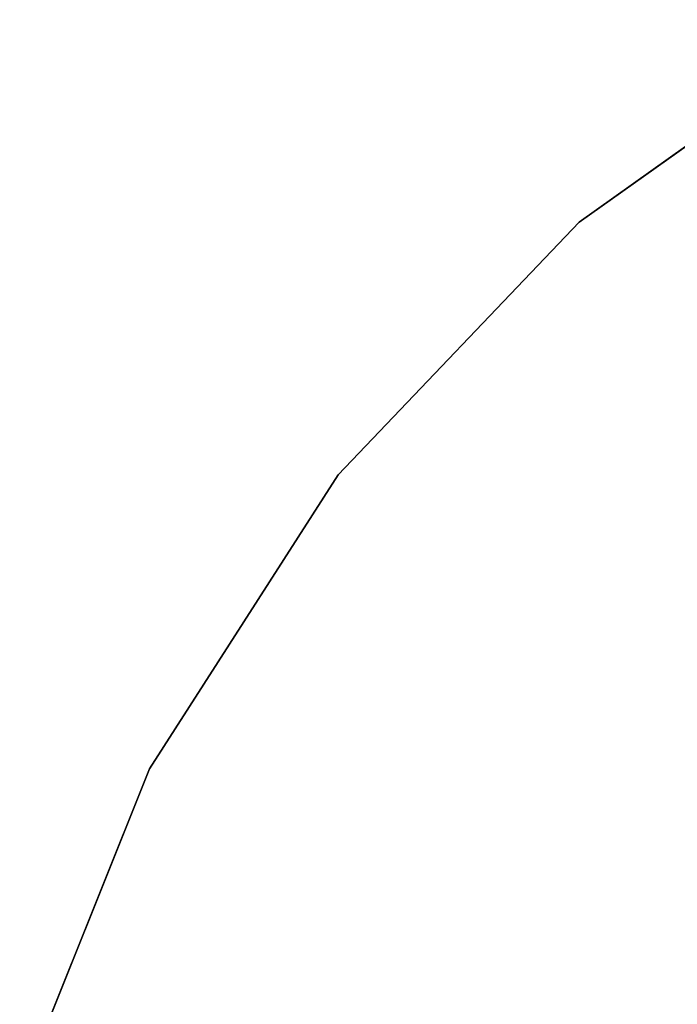
# Model space of a CAD drawing. Units: inches. Extents: x -17.9 to 18, y -18 to 18.
# Drawn here: x -17.3 to -10.8, y 5.9 to 15.6 of the extents above; entities that cross this region are included whole.
import ezdxf

# ---------------------------------------------------------------- set-up
doc = ezdxf.new("R2010")
doc.units = ezdxf.units.IN
doc.header["$MEASUREMENT"] = 0
doc.layers.add('TABLE-TOPEDGE', color=6, linetype='Continuous')
doc.layers.add('TABLE-TOPVEN', color=6, linetype='Continuous')

msp = doc.modelspace()

# ---------------------------------------------------------------- linework, layer by layer
at = {"layer": 'TABLE-TOPEDGE'}
for points in [[(-9, 15.5885, 27.5), (-11.7875, 13.6035, 27.5), (-11.7875, 13.6035, 28.5), (-9, 15.5885, 28.5)], [(-11.7875, 13.6035, 27.5), (-14.149, 11.1269, 27.5), (-14.149, 11.1269, 28.5), (-11.7875, 13.6035, 28.5)], [(-14.149, 11.1269, 27.5), (-15.999, 8.2481, 27.5), (-15.999, 8.2481, 28.5), (-14.149, 11.1269, 28.5)], [(-15.999, 8.2481, 27.5), (-17.2709, 5.0712, 27.5), (-17.2709, 5.0712, 28.5), (-15.999, 8.2481, 28.5)]]:
    msp.add_3dface(points, dxfattribs=at)
at = {"layer": 'TABLE-TOPVEN'}
for points, invisible_edges in [([(-11.7875, 13.6035, 28.5), (13.0272, 12.4214, 28.5), (10.441, 14.6624, 28.5), (-9, 15.5885, 28.5)], 5), ([(10.441, 14.6624, 27.5), (13.0272, 12.4214, 27.5), (-11.7875, 13.6035, 27.5), (-9, 15.5885, 27.5)], 10), ([(-11.7875, 13.6035, 28.5), (-14.149, 11.1269, 28.5), (15.1426, 9.7315, 28.5), (13.0272, 12.4214, 28.5)], 10), ([(15.1426, 9.7315, 27.5), (-14.149, 11.1269, 27.5), (-11.7875, 13.6035, 27.5), (13.0272, 12.4214, 27.5)], 5), ([(-15.999, 8.2481, 28.5), (16.7106, 6.6899, 28.5), (15.1426, 9.7315, 28.5), (-14.149, 11.1269, 28.5)], 5), ([(15.1426, 9.7315, 27.5), (16.7106, 6.6899, 27.5), (-15.999, 8.2481, 27.5), (-14.149, 11.1269, 27.5)], 10), ([(-15.999, 8.2481, 28.5), (-17.2709, 5.0712, 28.5), (17.6747, 3.4065, 28.5), (16.7106, 6.6899, 28.5)], 10), ([(17.6747, 3.4065, 27.5), (-17.2709, 5.0712, 27.5), (-15.999, 8.2481, 27.5), (16.7106, 6.6899, 27.5)], 5)]:
    msp.add_3dface(points, dxfattribs=dict(at, invisible_edges=invisible_edges))

doc.saveas('drawing.dxf')
